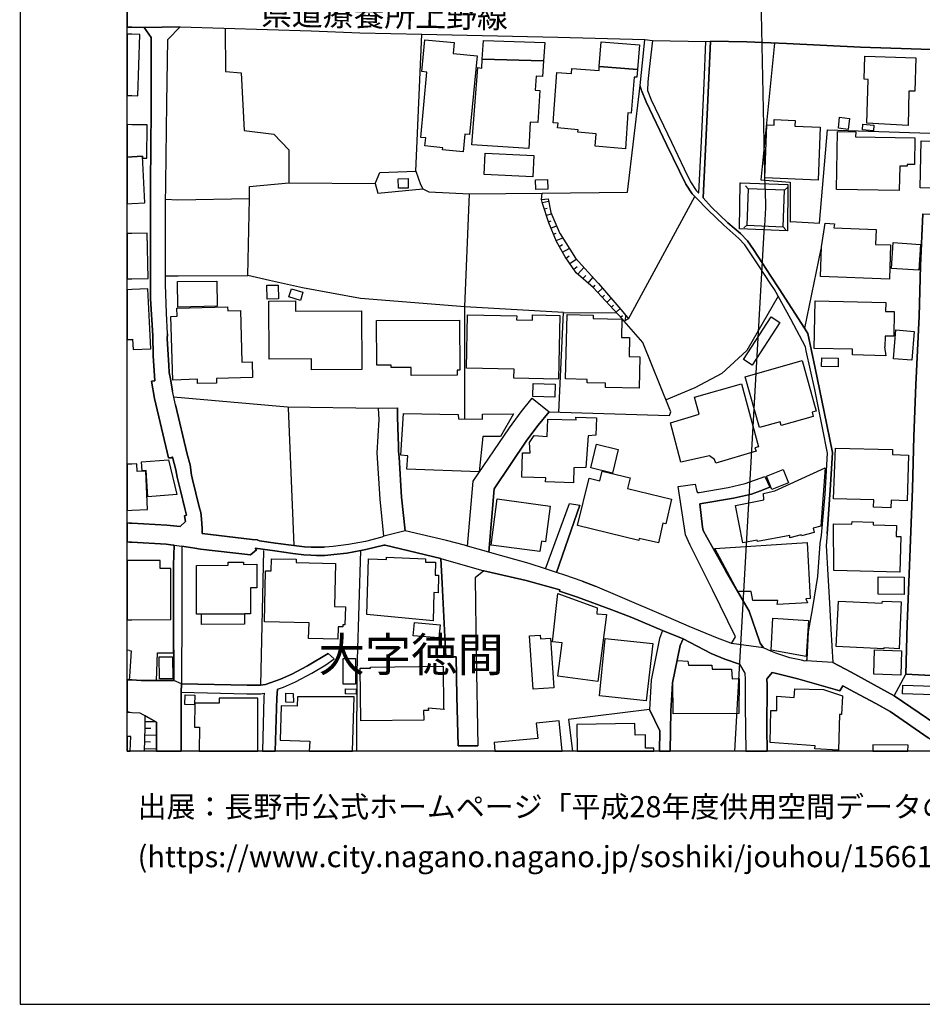
# Model space of a CAD drawing. Extents: x -10 to 410, y -24 to 273.
# Drawn here: x -10 to 73, y -24 to 68 of the extents above; entities that cross this region are included whole.
import ezdxf

# ---------------------------------------------------------------- set-up
doc = ezdxf.new("R2010")
doc.units = 0
for name, color, linetype in [('01_CYUKI_PNT', 2, 'Continuous'), ('03_GYOUSEI_POLY', 4, 'Continuous'), ('05_DM_LINE', 7, 'Continuous'), ('06_HOUSE_POLY', 160, 'Continuous'), ('08_ROAD_LINE', 3, 'Continuous'), ('09_ROAD_POLY', 5, 'Continuous'), ('印刷レイアウト', 1, 'Continuous'), ('印刷用フレーム', 1, 'Continuous'), ('背景', 3, 'Continuous')]:
    doc.layers.add(name, color=color, linetype=linetype)
doc.styles.add('STD', font='txt')

msp = doc.modelspace()

# ---------------------------------------------------------------- linework, layer by layer
at = {"layer": '05_DM_LINE', "color": 253}
for p, q in [((58.877715, 51.794944), (57.147244, 134.283276)), ((-0.152618, 66.865169), (-0.352778, 66.870337)), ((-0.152618, 66.865169), (0.062184, 66.86138)), ((0.062184, 66.86138), (1.202855, 66.837953)), ((57.297622, 51.861434), (57.042685, 52.138764)), ((30.982088, 40.888805), (31.407041, 51.377053)), ((38.116881, 50.87717), (38.162873, 51.451123)), ((60.667787, 51.728453), (60.942189, 51.982357)), ((38.187161, 50.580203), (38.767315, 50.716973)), ((46.187189, 39.783274), (52.337546, 51.138653)), ((38.366995, 49.986268), (38.627616, 50.068606)), ((38.56216, 49.392678), (39.037755, 49.541162)), ((38.752673, 48.794954), (39.017257, 48.881082)), ((57.162747, 48.470771), (56.887484, 48.216867)), ((38.982117, 48.213078), (39.507494, 48.431841)), ((39.217589, 47.63878), (39.482172, 47.74799)), ((56.062728, -0.352778), (58.817082, 48.408415)), ((60.53205, 48.338135), (60.787849, 48.06046)), ((39.452889, 47.056559), (40.071973, 47.310463)), ((39.752612, 46.506033), (40.052508, 46.681733)), ((40.062326, 45.966876), (40.687267, 46.322409)), ((40.382548, 45.427718), (40.682444, 45.638902)), ((40.737048, 44.916121), (41.332705, 45.326088)), ((41.092582, 44.400391), (41.422622, 44.630868)), ((41.491869, 43.920144), (42.037744, 44.545085)), ((41.957818, 43.513623), (42.212583, 43.795087)), ((42.427557, 43.095733), (42.882482, 43.615253)), ((42.897123, 42.685767), (43.102279, 42.916243)), ((43.322076, 42.228602), (43.767354, 42.638913)), ((43.747717, 41.771438), (43.962691, 41.966775)), ((44.17267, 41.310484), (44.582808, 41.693579)), ((40.147248, 40.36515), (45.067189, 40.353437)), ((44.602273, 40.857454), (44.79761, 41.037288)), ((45.027053, 40.396501), (45.402052, 40.748245)), ((45.452867, 39.935547), (45.627706, 40.103668)), ((45.902108, 39.646503), (45.937248, 40.095744)), ((12.302436, 18.267619), (12.007536, 5.783282)), ((-0.152618, 8.990321), (-0.352778, 9.009269)), ((-0.152618, 6.267662), (0.062184, 6.255949)), ((1.287777, 2.408122), (2.241896, 2.408122)), ((1.272274, 1.158241), (2.352311, 1.126891)), ((1.287777, 1.783181), (1.821939, 1.767678)), ((1.257632, 0.533301), (1.802474, 0.517798)), ((1.236962, -0.09164), (2.352311, -0.12299))]:
    msp.add_line(p, q, dxfattribs=at)
for points in [[(4.557345, 66.89273), (16.73214, 66.505846), (21.237119, 66.341859), (26.986983, 66.213013)], [(8.74193, 66.763883), (8.772247, 62.75207), (10.232106, 62.627013), (10.497723, 57.271612), (13.257589, 56.935715), (14.647168, 55.482574)], [(14.647168, 55.482574), (14.642345, 52.416094), (22.662872, 52.345814), (22.68716, 52.396457), (23.102294, 53.381066), (26.442141, 53.498199), (26.986983, 66.213013)], [(59.732099, 65.381022), (58.462581, 52.685501), (61.177489, 52.470871), (61.177489, 52.291037), (61.196954, 48.771528), (61.241912, 48.826305), (63.922541, 48.677821), (64.672538, 57.338102), (100.852242, 56.166081), (100.682399, 48.466981)], [(31.407041, 51.377053), (38.157016, 51.451123), (46.087626, 51.545174), (47.272222, 61.435699), (47.602262, 64.756082)], [(26.442141, 53.498199), (26.872778, 52.267611), (27.082757, 51.861434), (27.637417, 51.57239), (31.407041, 51.377053)], [(10.987099, 50.9161), (11.002601, 52.080197), (14.642345, 52.416094)], [(22.662872, 52.345814), (22.897138, 51.462836), (27.082757, 51.861434)], [(56.552448, 52.408171), (56.577942, 52.408171), (60.977329, 52.263821), (60.942189, 47.962964), (60.917729, 47.962964), (56.497843, 48.131085), (56.552448, 52.408171)], [(57.162747, 48.470771), (60.53205, 48.338135), (60.667787, 51.728453), (57.297622, 51.861434), (57.162747, 48.470771)], [(58.877715, 51.794944), (58.912855, 50.103746), (58.817082, 48.408415)], [(3.212552, 43.783374), (4.37286, 43.783374), (10.832758, 43.818514), (10.987099, 50.9161), (4.327901, 50.81068), (3.202905, 50.873036)], [(38.116881, 50.87717), (38.722356, 50.919889), (38.987112, 49.658295), (39.807389, 47.720774), (39.842529, 47.67771), (41.257602, 45.408426), (43.327932, 43.123294), (43.397179, 43.068517), (45.667669, 40.431641), (46.187189, 39.783274)], [(46.187189, 39.783274), (45.767405, 39.580013), (45.592566, 39.787063), (42.902119, 42.681632), (41.327882, 44.068283), (40.30245, 45.541062), (39.491991, 46.955273), (38.781957, 48.693324), (38.212655, 50.482362), (38.116881, 50.87717)], [(64.047598, 46.287269), (62.517287, 38.916143), (62.817182, 38.435552), (63.517398, 35.205086), (64.347321, 31.158133), (65.11196, 27.37714), (64.937294, 24.380941), (64.627752, 19.830314), (64.537835, 18.740286), (64.682357, 16.013837), (64.832735, 13.388675), (64.967438, 10.970907), (65.167771, 7.892714), (66.847427, 6.97873), (70.837709, 4.775591), (71.932388, 6.795106), (76.612033, 6.541203)], [(30.991907, 30.498052), (30.982088, 40.888805), (21.302403, 41.685655), (15.912896, 42.650627), (12.866915, 43.353426), (10.832758, 43.818514)], [(60.077814, 41.877203), (57.162747, 36.830138), (54.862112, 34.701413), (52.3279, 33.365405), (49.667769, 32.267798)], [(39.722468, 31.122993), (40.147248, 40.36515), (30.982088, 40.888805)], [(38.802455, 31.150553), (49.98713, 30.818446), (50.102368, 31.150553), (49.967493, 31.52159), (47.512518, 37.595638), (45.767405, 39.580013)], [(3.952903, 32.545128), (14.512465, 31.615297), (22.962595, 31.48645)], [(14.572065, 31.615297), (14.582745, 31.506087), (15.097442, 18.74821)], [(56.102346, 10.275342), (53.972416, 14.6389), (51.922584, 18.771636), (51.462664, 19.740397), (51.337607, 20.587891)], [(53.457719, 19.525423), (55.232115, 16.361447), (57.372725, 12.650391), (58.352338, 9.845738)], [(0.062184, 6.255949), (0.947057, 6.217019), (2.352311, 6.212885), (2.462554, 8.763634), (3.952903, 8.775347), (3.942051, 9.713102), (3.932404, 16.908184), (4.002684, 18.775426)], [(20.952898, -0.29869), (20.987005, 6.98252), (21.022145, 8.115267), (21.33272, 18.271408), (21.802459, 18.361325), (23.457827, 18.787139), (23.592531, 18.787139), (25.012427, 18.427816), (28.767236, 17.541048)], [(49.067117, 10.111355), (48.28198, 6.236312), (48.11696, 3.50194), (40.607168, 2.580032), (40.987335, -0.352778)], [(56.486991, 7.728727), (55.112054, 8.181757), (53.842536, 8.720915), (51.27215, 10.080005), (50.97725, 9.466778), (50.272211, 5.990332), (50.207788, 4.892725), (50.112014, 3.381017), (50.045869, -0.352778)], [(-0.152618, 8.990321), (0.017398, 8.970684), (-0.152618, 6.591846)], [(-0.152618, 6.591846), (-0.177939, 6.267662), (-0.152618, 6.267662)], [(1.287777, 2.947279), (1.287777, 1.837958), (1.231622, -0.352778)], [(2.352311, -0.352778), (2.352311, 2.341976), (1.287777, 2.947279)]]:
    msp.add_lwpolyline(points, dxfattribs=at)
at = {"layer": '06_HOUSE_POLY', "color": 255}
for points in [[(0.644233, 60.494154), (0.823895, 66.189586), (0.064251, 66.213013), (-0.352778, 66.226104), (-0.352778, 60.526883), (0.064251, 60.513791)], [(30.823958, 55.29895), (28.924505, 55.466726), (28.944142, 55.673777), (27.289807, 55.833974), (27.359054, 56.588105), (26.89431, 56.627035), (27.464646, 62.693503), (27.009549, 62.732433), (27.289807, 65.693492), (29.989039, 65.439589), (29.889476, 64.423975), (32.119831, 64.213135), (31.419615, 56.888862), (30.974337, 56.931581), (30.823958, 55.29895)], [(32.609035, 63.876893), (32.71945, 65.627002), (38.424528, 65.431665), (38.304466, 63.732544), (32.609035, 63.876893)], [(43.474349, 63.2051), (43.649188, 65.498155), (47.194019, 65.228749), (47.019352, 62.92777), (43.474349, 63.2051)], [(72.158903, 57.732566), (68.323995, 57.955119), (68.439233, 62.017575), (68.059239, 62.033423), (68.124696, 64.162147), (72.844477, 64.017798), (72.749737, 60.904465), (72.214541, 60.919968), (72.158903, 57.732566)], [(38.304466, 63.732544), (38.204903, 62.267689), (37.599428, 62.314543), (37.509511, 60.998172), (37.939114, 60.974745), (37.749806, 58.001972), (37.039772, 58.045036), (36.91971, 55.607631), (31.644236, 55.931814), (32.179431, 63.10347), (32.559253, 63.06833), (32.609035, 63.876893), (38.304466, 63.732544)], [(47.019352, 62.92777), (46.964575, 62.204989), (46.698958, 62.22876), (46.439198, 58.88495), (46.134479, 58.908377), (45.904003, 55.564567), (43.084709, 55.814681), (43.184272, 56.959142), (41.493936, 57.107625), (41.519257, 57.333968), (39.594482, 57.513802), (39.639441, 57.958908), (39.179348, 57.990259), (39.524202, 62.650439), (40.884498, 62.548809), (40.919638, 63.02561), (43.449028, 62.830273), (43.474349, 63.2051), (47.019352, 62.92777)], [(1.054371, 54.876926), (1.06419, 54.712939), (1.474329, 54.70915), (1.493966, 57.799056), (0.064251, 57.806635), (-0.352778, 57.81008), (-0.352778, 54.805957), (0.064251, 54.830073)], [(63.783876, 52.669998), (58.84447, 52.865335), (59.039807, 57.802846), (59.694031, 57.775629), (59.714529, 58.275513), (61.644299, 58.193519), (61.624662, 57.681578), (63.979213, 57.592006), (63.783876, 52.669998)], [(66.589562, 57.373242), (65.664726, 57.474528), (65.774108, 58.494276), (66.698943, 58.392646), (66.589562, 57.373242)], [(68.924475, 57.248185), (67.899215, 57.322255), (67.939178, 57.841775), (68.959787, 57.767706), (68.924475, 57.248185)], [(71.323984, 51.697447), (65.489026, 51.802867), (65.584627, 57.189619), (67.274102, 57.158268), (67.264456, 56.670098), (72.77902, 56.572257), (72.734062, 54.099712), (72.054517, 54.115215), (72.054517, 53.955018), (71.374799, 53.966732), (71.323984, 51.697447)], [(78.164738, 51.838007), (73.264434, 51.955141), (73.363997, 56.302851), (78.754711, 56.177794), (78.739035, 55.525637), (79.259589, 55.513924), (79.219454, 53.677688), (78.169733, 53.705249), (78.169733, 53.677688), (78.20384, 53.689402), (78.164738, 51.838007)], [(1.283987, 50.552987), (1.054371, 54.876926), (0.064251, 54.830073), (-0.352778, 54.805957), (-0.352778, 50.466515), (0.064251, 50.490286)], [(37.294709, 52.959041), (32.769231, 53.193308), (32.874824, 55.177683), (37.399095, 54.943416), (37.294709, 52.959041)], [(24.814162, 51.900363), (24.79952, 52.795055), (25.714537, 52.806768), (25.729179, 51.912077), (24.814162, 51.900363)], [(37.573934, 51.794944), (37.544651, 52.689635), (38.658967, 52.728564), (38.689111, 51.834218), (37.573934, 51.794944)], [(70.399148, 43.478483), (64.00953, 43.716884), (64.10427, 46.462969), (64.429487, 48.674032), (65.304369, 48.607541), (65.259583, 48.224791), (69.163737, 48.072518), (69.113955, 46.681733), (70.493888, 46.650382), (70.399148, 43.478483)], [(1.584744, 43.53705), (1.499822, 47.740411), (0.064251, 47.70906), (-0.352778, 47.699759), (-0.352778, 43.493641), (0.064251, 43.50191)], [(73.129559, 44.302894), (70.594485, 44.466881), (70.749687, 46.857433), (73.283899, 46.693446), (73.129559, 44.302894)], [(4.334619, 40.869168), (4.323939, 43.263854), (7.964544, 43.279357), (7.984181, 40.974588), (4.334619, 40.869168)], [(0.149173, 37.884682), (0.189136, 36.939692), (1.828829, 37.009972), (1.569069, 42.572423), (0.064251, 42.502143), (-0.352778, 42.482161), (-0.352778, 37.859877), (0.064251, 37.877102)], [(12.639366, 41.619165), (12.618868, 42.90453), (13.663765, 42.920033), (13.684264, 41.638802), (12.639366, 41.619165)], [(15.724277, 41.482395), (14.649235, 41.814502), (14.884535, 42.580002), (15.959749, 42.248239), (15.724277, 41.482395)], [(16.759528, 35.056603), (16.754705, 36.056714), (12.824023, 36.025363), (12.779065, 41.427962), (15.264357, 41.447255), (15.269352, 40.482628), (21.389392, 40.533271), (21.429355, 35.084163), (16.759528, 35.056603)], [(70.064285, 36.357471), (66.979202, 36.427751), (66.98902, 36.955195), (63.413873, 37.033398), (63.514469, 41.447255), (70.05929, 41.302905), (70.038791, 40.474704), (70.854245, 40.455067), (70.804464, 38.169935), (69.998828, 38.181649), (69.979191, 37.170169), (69.948874, 37.170169), (70.064285, 36.357471)], [(6.169649, 33.767792), (6.153974, 34.177759), (3.894336, 34.099555), (3.689181, 40.013751), (4.269335, 40.033388), (4.249698, 40.763748), (8.969478, 40.888805), (8.979297, 40.513634), (10.154074, 40.548774), (10.288778, 35.748033), (11.25461, 35.783173), (11.283894, 34.341745), (7.924581, 34.232536), (7.939223, 33.822225), (6.169649, 33.767792)], [(26.009437, 34.529503), (26.004614, 35.275366), (24.154081, 35.259863), (24.154081, 35.49034), (22.814111, 35.482416), (22.79947, 39.63479), (30.493918, 39.662351), (30.509593, 35.033176), (30.264475, 35.033176), (30.269298, 34.556719), (26.009437, 34.529503)], [(39.689223, 34.189472), (35.538744, 34.279389), (35.559242, 35.123093), (31.129711, 35.2168), (31.23892, 40.158445), (35.804361, 40.056814), (35.794714, 39.677854), (37.274211, 39.650637), (37.283857, 40.142597), (39.819103, 40.08782), (39.689223, 34.189472)], [(47.158879, 33.341979), (44.034005, 33.408124), (44.044685, 33.822225), (42.339535, 33.849786), (42.349353, 34.154332), (40.323981, 34.20532), (40.47436, 40.197374), (42.913832, 40.135018), (42.89919, 39.802911), (45.578786, 39.74021), (45.533999, 38.064516), (46.274178, 38.044878), (46.22922, 36.295114), (47.234154, 36.267554), (47.158879, 33.341979)], [(57.658841, 35.474837), (56.854239, 35.994358), (59.424624, 39.966897), (60.229226, 39.447377), (57.658841, 35.474837)], [(72.48412, 35.931657), (70.788789, 36.072217), (71.009447, 38.748022), (72.709774, 38.607463), (72.48412, 35.931657)], [(58.339591, 29.689488), (57.00944, 34.412025), (62.30438, 35.904441), (63.618856, 31.224623), (63.229215, 31.115413), (63.339631, 30.709237), (60.368925, 29.869322), (60.269189, 30.232435), (58.339591, 29.689488)], [(65.639404, 35.32222), (64.109093, 35.365283), (64.129591, 36.173847), (65.658869, 36.134918), (65.639404, 35.32222)], [(39.349364, 32.513778), (37.294709, 32.572344), (37.333811, 33.795009), (39.389327, 33.732652), (39.349364, 32.513778)], [(54.27903, 26.388742), (54.158968, 26.712926), (53.714551, 27.056746), (51.05442, 26.466946), (50.073946, 30.127016), (52.754575, 30.923866), (52.323938, 32.502064), (56.658902, 33.744366), (58.259493, 27.90045), (57.908955, 27.818457), (58.024193, 27.498063), (54.27903, 26.388742)], [(32.304488, 25.580178), (25.599299, 25.814445), (25.703857, 27.052957), (25.033959, 27.115313), (25.304399, 30.982433), (30.379541, 30.912153), (30.38936, 30.502186), (32.623848, 30.47876), (32.629705, 30.93179), (35.514456, 30.96693), (34.293686, 28.857498), (32.64917, 28.865422), (32.304488, 25.580178)], [(41.06416, 24.544927), (38.488951, 24.642768), (38.493947, 25.013805), (36.293736, 25.092008), (36.344552, 27.353714), (37.038738, 27.353714), (36.993952, 28.299048), (37.413737, 28.959128), (38.634507, 28.857498), (38.679465, 30.459123), (41.32392, 30.404346), (41.304456, 30.650326), (43.219412, 30.607606), (43.149132, 28.974631), (42.434275, 28.931567), (42.21465, 25.978432), (41.094477, 25.959139), (41.06416, 24.544927)], [(44.698908, 25.443408), (42.67457, 25.939502), (43.208732, 28.134717), (45.234104, 27.642757), (44.698908, 25.443408)], [(70.533851, 22.248082), (68.92947, 22.294935), (68.948935, 22.966729), (65.198949, 23.068359), (65.394286, 27.787107), (70.703867, 27.650336), (70.689225, 27.177669), (72.174578, 27.13874), (72.05934, 22.900583), (70.55435, 22.939513), (70.533851, 22.248082)], [(1.55925, 23.263696), (1.41869, 25.689388), (1.033873, 25.681809), (0.95877, 26.51001), (3.474379, 26.709136), (4.243841, 23.466957), (1.55925, 23.263696)], [(1.533929, 22.068593), (1.384584, 25.638745), (0.559311, 25.603605), (0.524171, 26.330176), (0.064251, 26.306749), (-0.352778, 26.288835), (-0.352778, 21.999002), (0.064251, 22.013816)], [(48.953773, 18.978687), (47.184372, 19.388653), (47.144237, 19.216743), (41.4538, 20.607528), (42.524192, 24.994168), (43.524131, 24.751978), (43.738932, 25.654248), (46.339635, 25.033442), (46.089521, 24.025407), (50.189185, 23.02943), (49.639347, 20.76359), (49.378726, 20.822502), (48.953773, 18.978687)], [(56.799634, 18.982476), (56.104241, 22.458922), (58.759549, 22.982576), (58.70391, 23.580301), (59.778952, 23.806643), (64.444128, 25.947426), (64.049493, 20.529324), (63.333774, 20.349835), (63.418696, 19.96295), (62.2341, 19.634977), (62.219458, 19.728684), (61.163881, 19.44343), (61.163881, 19.670117), (58.168715, 19.103743), (58.128579, 19.228456), (56.799634, 18.982476)], [(59.503689, 23.9317), (59.00949, 25.177791), (60.529122, 25.787229), (61.029005, 24.544927), (59.503689, 23.9317)], [(37.958751, 18.173912), (33.424489, 18.78335), (33.998786, 23.06457), (38.918727, 22.400355), (38.47431, 19.072393), (38.099311, 19.138883), (37.958751, 18.173912)], [(71.378589, 16.263607), (65.259583, 16.427938), (65.203772, 20.76359), (66.92942, 20.716737), (66.939239, 20.963062), (68.899154, 20.912074), (68.889335, 20.650591), (71.064224, 20.603738), (71.03873, 19.572276), (71.463683, 19.564697), (71.378589, 16.263607)], [(59.969466, 13.259828), (60.033889, 13.650502), (57.738939, 13.623286), (57.559277, 14.462855), (56.333685, 14.482492), (54.18429, 18.459166), (62.759477, 19.033119), (63.059372, 13.834125), (62.649234, 13.787272), (62.78876, 13.404522), (59.969466, 13.259828)], [(19.199, 10.052789), (16.488916, 10.115145), (16.524228, 11.556573), (12.384429, 11.650624), (12.488988, 16.404511), (13.003685, 16.388664), (13.029007, 17.513832), (15.344455, 17.462845), (15.338599, 17.158298), (18.969385, 17.080094), (18.884463, 13.072415), (19.899216, 13.048988), (19.859081, 11.373294), (19.658921, 11.377083), (19.658921, 11.197249), (19.213642, 11.205173), (19.199, 10.052789)], [(28.054446, 11.759833), (21.894271, 12.334131), (22.033969, 17.497984), (23.713626, 17.455265), (23.719482, 17.654392), (27.323914, 17.502119), (27.323914, 17.208941), (28.279066, 17.181725), (28.248749, 15.99799), (28.554502, 15.9942), (28.514366, 14.357435), (28.114046, 14.369149), (28.054446, 11.759833)], [(3.703822, 11.857674), (3.679362, 16.607427), (2.708706, 16.603638), (2.708706, 17.357425), (0.064251, 17.349845), (-0.352778, 17.347778), (-0.352778, 11.835626), (0.064251, 11.838037)], [(6.543614, 12.377195), (6.083694, 12.37306), (6.064229, 16.884757), (9.009441, 16.900605), (9.003585, 17.181725), (10.453798, 17.189648), (10.453798, 16.990177), (11.668711, 16.994312), (11.674567, 14.802886), (11.094413, 14.802886), (11.104232, 12.400621), (10.524078, 12.392697), (6.543614, 12.377195)], [(71.76444, 14.205162), (69.359074, 14.228589), (69.373716, 15.838137), (71.779081, 15.814366), (71.76444, 14.205162)], [(43.344469, 6.107465), (39.609124, 6.607349), (40.019263, 9.689676), (39.139385, 9.806809), (39.609124, 14.287155), (43.284007, 12.943568), (43.243872, 12.412335), (44.139425, 12.329997), (43.344469, 6.107465)], [(71.29849, 9.138805), (69.884451, 9.252148), (69.878594, 9.150518), (65.458709, 9.369282), (65.673511, 13.580222), (69.739068, 13.373172), (69.748714, 13.587801), (71.503646, 13.509942), (71.29849, 9.138805)], [(6.543614, 12.377195), (10.524078, 12.392697), (10.529073, 11.43186), (6.54861, 11.420147), (6.543614, 12.377195)], [(62.679378, 8.423947), (59.413772, 9.009958), (59.569146, 11.99031), (62.903998, 11.763623), (62.679378, 8.423947)], [(28.57879, 10.162343), (26.203913, 10.365259), (26.309333, 11.591713), (28.684382, 11.388797), (28.57879, 10.162343)], [(37.318997, 5.400532), (36.993952, 10.353545), (37.989068, 10.420036), (38.014389, 10.072426), (38.953867, 10.138916), (39.258586, 5.525589), (37.318997, 5.400532)], [(47.819131, 4.314638), (43.488991, 4.787305), (44.029009, 10.107566), (48.45389, 9.654536), (47.819131, 4.314638)], [(2.628608, 6.365158), (2.623785, 8.392597), (3.859196, 8.40431), (3.864019, 6.373082), (2.628608, 6.365158)], [(20.82388, 5.865275), (19.679419, 5.869065), (19.694061, 8.263751), (20.833698, 8.259961), (20.82388, 5.865275)], [(71.453864, 6.697266), (68.958754, 6.783393), (69.033857, 9.048888), (71.528967, 8.963105), (71.453864, 6.697266)], [(21.323935, 2.45532), (21.274154, 7.338053), (22.224311, 7.349767), (22.224311, 7.458976), (28.969463, 7.529256), (29.008565, 3.63871), (29.069027, 3.513653), (27.588669, 3.63492), (27.613991, 3.43166), (27.163889, 3.42787), (27.184387, 2.513886), (21.323935, 2.45532)], [(50.328883, 3.127113), (50.309246, 6.127102), (50.729203, 8.068414), (51.689179, 8.001923), (51.758598, 7.634676), (53.923496, 7.634676), (53.943994, 7.263639), (55.743884, 7.263639), (55.793666, 6.376872), (56.469421, 6.400643), (56.429458, 3.142616), (50.328883, 3.127113)], [(74.514315, 4.873088), (71.618884, 4.978507), (71.649201, 5.783282), (74.54377, 5.677862), (74.514315, 4.873088)], [(5.899209, 3.94739), (5.003657, 3.98253), (5.038797, 4.876877), (5.934349, 4.849661), (5.899209, 3.94739)], [(8.19416, 4.580254), (8.189164, 4.115167), (5.929354, 4.107587), (5.894214, 1.888601), (6.344488, 1.888601), (6.334325, -0.352778), (11.757766, -0.352778), (11.769307, 4.568541)], [(15.449014, 4.681885), (15.42352, 3.81441), (13.949019, 3.869187), (13.833781, 0.662147), (16.583656, 0.568441), (16.547655, -0.352778), (20.557057, -0.352778), (20.719493, 4.705311)], [(15.074015, 4.15823), (14.368804, 4.181657), (14.359158, 5.025361), (15.064197, 5.001934), (15.074015, 4.15823)], [(20.894332, 4.927865), (19.899216, 4.955081), (19.908862, 5.420169), (20.903978, 5.392608), (20.894332, 4.927865)], [(65.673511, -0.251836), (63.484153, -0.12678), (63.498794, 0.15813), (59.338669, 0.447518), (59.389312, 3.412023), (59.939149, 3.408233), (59.958786, 4.740451), (61.554382, 4.634687), (61.633447, 5.431882), (64.29375, 5.372971), (66.048509, 4.799018), (65.963588, 3.04891), (65.758605, 3.04891), (65.673511, -0.251836)], [(37.623716, 2.259983), (37.758591, 0.837847), (33.713532, 0.447518), (33.788118, -0.352778), (40.012028, -0.352778), (39.739004, 2.462899)], [(47.774173, -0.079926), (47.753674, 1.158241), (46.798522, 1.138604), (46.779057, 2.228632), (41.383521, 2.123212), (41.432096, -0.352778), (48.548975, -0.352778), (48.543635, -0.068213)], [(-0.352778, 1.01527), (-0.352778, -0.352778), (-0.07407, -0.352778), (-0.020843, 1.002178)], [(68.868837, 0.248047), (68.857985, -0.352778), (72.12738, -0.352778), (72.139438, 0.19327)]]:
    msp.add_lwpolyline(points, close=True, dxfattribs=at)
at = {"layer": '08_ROAD_LINE', "color": 253}
for p, q in [((-0.152618, 66.865169), (-0.352778, 66.870337)), ((0.062184, 66.86138), (-0.152618, 66.865169)), ((1.202855, 66.837953), (0.062184, 66.86138)), ((39.612052, 65.927759), (47.692179, 65.716919)), ((48.402041, 65.627002), (53.372797, 65.517792)), ((47.432419, 60.908255), (47.272222, 61.435699)), ((4.116889, 31.790997), (3.842487, 33.056725)), ((37.252679, 32.415937), (38.802455, 31.150553)), ((4.116889, 31.790997), (5.207779, 27.220733)), ((22.962595, 31.48645), (24.736991, 31.533303)), ((58.842575, 25.158154), (59.292677, 24.150464)), ((50.781913, 24.232457), (52.382505, 24.435718)), ((38.477238, 16.576421), (40.69209, 22.642546)), ((39.502671, 16.248104), (41.652066, 22.486483)), ((40.69209, 22.642546), (41.652066, 22.486483)), ((-0.152618, 20.818368), (0.062184, 20.802865)), ((4.567163, 20.502108), (5.067046, 20.966851)), ((6.607176, 19.86132), (11.252715, 19.30666)), ((11.252715, 19.30666), (11.722454, 19.251883)), ((-0.152618, 19.06068), (-0.352778, 19.07136)), ((0.062184, 19.044832), (-0.152618, 19.06068)), ((11.087695, 17.876945), (6.442156, 18.416102)), ((41.882543, 15.431616), (43.077818, 14.963083)), ((18.302414, 8.720915), (18.857247, 8.213108)), ((18.082789, 7.670161), (18.857247, 8.213108)), ((-0.352778, 6.27593), (-0.152618, 6.267662)), ((-0.152618, 6.267662), (0.062184, 6.255949)), ((-0.152618, 3.25596), (-0.352778, 3.262505)), ((-0.152618, 3.25596), (0.062184, 3.248036)), ((50.045869, -0.352778), (50.112014, 3.381017)), ((30.366966, 0.130914), (32.197001, 0.150551))]:
    msp.add_line(p, q, dxfattribs=at)
for points in [[(2.017276, 38.240215), (1.812292, 41.646726), (1.797651, 42.970676), (1.797651, 43.873291), (1.817116, 52.361317), (1.862074, 59.158146), (1.852256, 65.736556), (1.852256, 65.888829), (1.202855, 66.837953)], [(3.377744, 38.380775), (3.287827, 40.29487), (3.212552, 42.966886), (3.212552, 43.877081), (3.202905, 47.287036), (3.197049, 50.412082), (3.217547, 52.373031), (3.321933, 59.795144), (3.417707, 65.716919), (4.557345, 66.89273)], [(4.557345, 66.89273), (16.73214, 66.505846), (21.237119, 66.341859), (26.986983, 66.213013), (39.612052, 65.927759)], [(47.272222, 61.435699), (47.602262, 64.756082), (47.692179, 65.716919)], [(48.402041, 65.627002), (48.107141, 62.96291), (47.967442, 61.775385), (47.937298, 60.990248), (48.29266, 60.123117), (50.167653, 56.181584), (51.357244, 53.705249), (51.947045, 52.517725), (52.472422, 51.705027), (52.687223, 51.490397), (52.727359, 51.490397), (52.962659, 56.275635), (53.222419, 61.646539), (53.372797, 65.517792)], [(64.627752, 19.830314), (64.937294, 24.380941), (65.11196, 27.37714), (64.347321, 31.158133), (63.517398, 35.205086), (62.817182, 38.435552), (62.517287, 38.916143), (60.167731, 42.56071), (59.39224, 43.752024), (57.787859, 46.212855), (57.232166, 47.037267), (56.56709, 47.693557), (55.417634, 48.705037), (53.882499, 50.146465), (53.116999, 51.006017), (53.502677, 59.41205), (53.781902, 65.572225)], [(99.7176, 63.560634), (99.741888, 63.720831), (99.762386, 63.861391), (99.552407, 63.93546), (99.317107, 63.978524), (93.202924, 64.150434), (83.71272, 64.478752), (67.727304, 65.002062), (60.857095, 65.330035), (59.397236, 65.396525), (57.182384, 65.486442), (53.781902, 65.572225)], [(47.432419, 60.908255), (47.837562, 59.919857), (49.712556, 55.966954), (50.912827, 53.486485), (51.512446, 52.2714), (52.082781, 51.392556), (52.491886, 50.98259)], [(64.107198, 19.712836), (64.447057, 23.505887), (64.647217, 27.302726), (64.207795, 29.662272), (63.477262, 33.236559), (62.692125, 36.818424), (62.602208, 37.197385), (61.252592, 39.763637), (59.727276, 42.502143), (59.39224, 43.01374), (58.27224, 44.705282), (56.972405, 46.638669), (56.432387, 47.248107), (55.037812, 48.482484), (53.557282, 49.912199), (52.491886, 50.98259)], [(94.152048, 5.806708), (86.571977, 6.142605), (81.667711, 6.365158), (76.612033, 6.541203), (71.932388, 6.795106), (72.042631, 11.43186), (72.307387, 17.650602), (72.557328, 24.013694), (72.667744, 28.845785), (72.86687, 33.650315), (73.172622, 40.033388), (73.292684, 44.701147), (73.522127, 49.521525), (78.052428, 49.388889), (87.062214, 49.107425), (88.177563, 49.072285)], [(3.837664, 26.947192), (3.81217, 26.931689), (3.712607, 26.881047), (3.472484, 26.888626), (2.182296, 32.400434), (1.887396, 33.998269), (2.117011, 34.013772), (2.222431, 34.033409), (2.037774, 36.353681), (2.017276, 38.240215)], [(3.377744, 38.380775), (3.366892, 37.916032), (3.512447, 35.482416), (3.55241, 34.810623), (3.64715, 34.228746), (3.842487, 33.056725)], [(31.247705, 18.67793), (31.762402, 24.701335), (35.122748, 29.662272), (36.222423, 31.150553), (37.252679, 32.415937)], [(23.482115, 19.603627), (23.112112, 23.056646), (22.861998, 27.34579), (23.047517, 30.443275), (22.962595, 31.48645)], [(24.892365, 26.935479), (24.832765, 27.498063), (24.81709, 28.045144), (24.807444, 28.771715), (24.747843, 30.693389), (24.736991, 31.533303)], [(33.227257, 18.111556), (33.712671, 24.013694), (36.757619, 28.506098), (37.802516, 29.919965), (38.802455, 31.150553)], [(5.067046, 20.966851), (4.977302, 21.501874), (5.147145, 21.544938), (4.982125, 22.162299), (4.587661, 23.841783), (4.277086, 25.080295), (4.147206, 25.763802), (3.837664, 26.947192)], [(5.207779, 27.220733), (5.477357, 26.228545), (5.602242, 25.275632), (5.692159, 24.865321), (6.337598, 22.341789), (6.491938, 21.791262), (6.531901, 21.216965)], [(25.442202, 20.095931), (25.107167, 23.220633), (24.892365, 26.935479)], [(52.382505, 24.435718), (52.522203, 23.748077), (52.602302, 23.669873), (52.742, 23.650581), (55.422629, 24.138751), (57.02701, 24.505998), (58.842575, 25.158154)], [(55.747846, 9.646612), (56.102346, 10.275342), (53.972416, 14.6389), (51.922584, 18.771636), (51.462664, 19.740397), (50.781913, 24.232457)], [(53.457719, 19.525423), (53.10718, 20.146574), (53.052403, 20.435617), (52.807285, 22.623253), (55.94215, 23.150353), (57.602341, 23.521734), (58.43726, 23.810777), (59.292677, 24.150464)], [(6.531901, 21.216965), (6.602353, 20.31056), (6.607176, 19.86132)], [(-0.152618, 20.818368), (-0.263033, 20.822502), (-0.352778, 20.830425)], [(0.062184, 20.802865), (3.332785, 20.627165), (4.567163, 20.502108)], [(11.722454, 19.251883), (11.917791, 19.1661), (13.397287, 18.95526), (15.116907, 18.74821), (16.116846, 18.631076), (16.73214, 18.580089), (17.242014, 18.576299), (17.902094, 18.57251)], [(23.482115, 19.603627), (23.29763, 19.521634), (21.757501, 19.12717), (20.202901, 18.838127), (18.76733, 18.658293), (18.031974, 18.57251), (17.902094, 18.57251)], [(31.247705, 18.67793), (30.946948, 18.763713), (29.28779, 19.212953), (25.442202, 20.095931)], [(58.712695, 9.228722), (58.417795, 9.662115), (58.352338, 9.845738), (57.372725, 12.650391), (55.232115, 16.361447), (53.457719, 19.525423)], [(63.307419, 12.982498), (63.747702, 15.873277), (63.962676, 18.935623), (64.107198, 19.712836)], [(64.627752, 19.830314), (64.537835, 18.740286), (64.682357, 16.013837), (64.832735, 13.388675), (64.967438, 10.970907), (65.167771, 7.892714)], [(4.002684, 18.775426), (3.897264, 18.787139), (3.252687, 18.857419), (0.062184, 19.044832)], [(4.002684, 18.775426), (3.932404, 16.908184), (3.942051, 9.713102), (3.957726, 8.470801), (3.987009, 6.201172)], [(4.707723, 18.67793), (4.7029, 12.666238), (4.682402, 5.912128)], [(6.442156, 18.416102), (5.922636, 18.478459), (4.707723, 18.67793)], [(11.537797, 18.498096), (11.656997, 18.353746), (11.087695, 17.876945)], [(28.767236, 17.541048), (25.012427, 18.427816), (23.592531, 18.787139), (23.457827, 18.787139), (21.802459, 18.361325), (21.33272, 18.271408), (20.037881, 18.021639), (18.821935, 17.912085), (17.977197, 17.826302), (17.232195, 17.826302), (16.692177, 17.838015), (16.047599, 17.888658), (15.027162, 18.002002), (13.34251, 18.247982), (11.537797, 18.498096)], [(28.767236, 17.541048), (28.892293, 15.220776), (29.232152, 8.396731), (30.182309, 8.420158), (30.241909, 4.732528), (30.366966, 0.130914)], [(38.477238, 16.576421), (36.957779, 17.068381), (33.531976, 18.021639), (33.227257, 18.111556)], [(32.73702, 16.392798), (31.957739, 15.74822), (32.027158, 8.626864), (32.197001, 0.150551)], [(49.342552, 10.841715), (46.48209, 12.06059), (44.63259, 12.767524), (41.447083, 13.943335), (39.762431, 14.497995), (39.802394, 14.611339), (36.667702, 15.490183), (33.017278, 16.330097), (32.73702, 16.392798)], [(41.882543, 15.431616), (40.277128, 15.99799), (39.502671, 16.248104)], [(55.747846, 9.646612), (55.692208, 9.662115), (54.45783, 10.146495), (51.802523, 11.220676), (49.902036, 12.052667), (45.197069, 14.080105), (43.077818, 14.963083)], [(62.682307, 8.02156), (62.757582, 8.158331), (62.897281, 10.717003), (63.307419, 12.982498)], [(49.342552, 10.841715), (49.067117, 10.111355), (48.28198, 6.236312), (48.11696, 3.50194)], [(51.27215, 10.080005), (50.97725, 9.466778), (50.272211, 5.990332), (50.207788, 4.892725), (50.112014, 3.381017)], [(51.27215, 10.080005), (53.842536, 8.720915), (55.112054, 8.181757), (56.486991, 7.728727), (56.977228, 6.880889), (57.012368, 6.341732), (57.017364, 3.830257), (57.067145, -0.337964), (57.067318, -0.352778)], [(62.682307, 8.02156), (62.592562, 8.013637), (62.237028, 8.09563), (61.156991, 8.306814), (59.847338, 8.751921), (59.39224, 8.943468), (58.712695, 9.228722)], [(4.682402, 5.912128), (10.767301, 5.767779), (12.002713, 5.783282), (12.467456, 5.838059), (13.862031, 6.322439), (14.927426, 6.790972), (16.392281, 7.580244), (18.302414, 8.720915)], [(13.607094, 5.388818), (14.156931, 5.576232), (15.277104, 6.076115), (16.787778, 6.888813), (18.082789, 7.670161)], [(65.167771, 7.892714), (66.847427, 6.97873), (70.837709, 4.775591), (76.947069, 0.650434), (78.391253, -0.352778)], [(75.744903, -0.352778), (74.012364, 0.888835), (70.477352, 3.32245), (69.137382, 4.068313), (67.177467, 5.138704), (66.087611, 5.716791), (65.807353, 5.255838), (61.897169, 6.376872), (59.797556, 6.896737), (59.531939, 6.962882), (59.39224, 6.802686), (59.042735, 6.408222), (59.012419, 6.361369), (59.052554, 5.763645), (59.032056, 1.740462), (59.058927, -0.352778)], [(0.062184, 6.255949), (0.947057, 6.217019), (2.696993, 6.212885), (3.987009, 6.201172)], [(4.662764, 5.111488), (4.652085, 2.326128), (4.652085, -0.352778)], [(4.662764, 5.111488), (10.762478, 4.966794), (12.052494, 4.982642), (12.372716, 5.017782)], [(12.372716, 5.017782), (12.342571, 4.658114), (12.188576, -0.352778)], [(13.607094, 5.388818), (13.54267, 4.591968), (13.38988, -0.352778)], [(0.062184, 3.248036), (0.807358, 3.22082), (2.352311, 2.341976), (2.352311, -0.352778)], [(49.048513, -0.352778), (49.082792, 1.525488), (48.11696, 3.50194)]]:
    msp.add_lwpolyline(points, dxfattribs=at)
at = {"layer": '09_ROAD_POLY', "color": 7}
for points in [[(-0.352778, 70.475629), (-0.352778, 66.870337), (-0.152618, 66.865169), (0.062184, 66.86138), (1.202855, 66.837953), (4.557345, 66.89273), (16.73214, 66.505846), (21.237119, 66.341859), (26.986983, 66.213013), (39.612052, 65.927759), (47.692179, 65.716919), (48.421678, 65.627002), (53.372797, 65.517792), (53.781902, 65.572225), (57.182384, 65.486442), (59.397236, 65.396525), (60.857095, 65.330035), (67.727304, 65.002062), (83.71272, 64.478752)], [(76.947069, 0.650434), (70.837709, 4.775591), (66.847427, 6.97873), (65.167771, 7.892714), (62.68334, 8.02535), (62.682307, 8.02156), (62.592562, 8.013637), (62.237028, 8.09563), (61.156991, 8.306814), (59.847338, 8.751921), (59.39224, 8.943468), (58.712695, 9.228722), (58.710628, 9.228722), (55.748707, 9.650401), (55.747846, 9.646612), (55.692208, 9.662115), (54.45783, 10.146495), (51.802523, 11.220676), (49.902036, 12.052667), (45.197069, 14.080105), (43.077818, 14.963083), (41.882543, 15.431616), (40.277128, 15.99799), (39.502671, 16.248104), (38.478271, 16.580211), (38.477238, 16.576421), (36.957779, 17.068381), (33.531976, 18.021639), (33.227257, 18.111556), (33.227257, 18.115346), (31.247705, 18.67793), (30.946948, 18.763713), (29.28779, 19.212953), (25.442202, 20.095931), (25.442202, 20.099721), (23.482115, 19.603627), (23.29763, 19.521634), (21.757501, 19.12717), (20.202901, 18.838127), (18.76733, 18.658293), (18.031974, 18.57251), (17.902094, 18.57251), (17.242014, 18.576299), (16.73214, 18.580089), (16.116846, 18.631076), (15.116907, 18.74821), (13.397287, 18.95526), (11.917791, 19.1661), (11.722454, 19.251883), (11.252715, 19.30666), (6.607176, 19.86132), (6.602353, 20.31056), (6.531901, 21.216965), (6.491938, 21.791262), (6.337598, 22.341789), (5.692159, 24.865321), (5.602242, 25.275632), (5.477357, 26.228545), (5.207779, 27.220733), (4.116889, 31.790997), (3.842487, 33.056725), (3.64715, 34.228746), (3.55241, 34.810623), (3.512447, 35.482416), (3.366892, 37.916032), (3.377744, 38.380775), (3.287827, 40.29487), (3.212552, 42.966886), (3.212552, 43.877081), (3.202905, 47.287036), (3.197049, 50.412082), (3.217547, 52.373031), (3.321933, 59.795144), (3.417707, 65.716919), (4.557345, 66.89273), (1.202855, 66.837953), (1.852256, 65.888829), (1.852256, 65.736556), (1.862074, 59.158146), (1.817116, 52.361317), (1.797651, 43.873291), (1.797651, 42.970676), (1.812292, 41.646726), (2.017276, 38.240215), (2.037774, 36.353681), (2.222431, 34.033409), (2.117011, 34.013772), (1.887396, 33.998269), (2.182296, 32.400434), (3.472484, 26.888626), (3.712607, 26.881047), (3.81217, 26.931689), (3.837664, 26.947192), (4.147206, 25.763802), (4.277086, 25.080295), (4.587661, 23.841783), (4.982125, 22.162299), (5.147145, 21.544938), (4.977302, 21.501874), (5.067046, 20.966851), (4.567163, 20.502108), (3.332785, 20.627165), (0.062184, 20.802865), (-0.152618, 20.818368), (-0.263033, 20.822502), (-0.352778, 20.830425), (-0.352778, 19.07136), (-0.152618, 19.06068), (0.062184, 19.044832), (3.252687, 18.857419), (3.897264, 18.787139), (4.002684, 18.775426), (4.707723, 18.67793), (5.922636, 18.478459), (6.442156, 18.416102), (11.087695, 17.876945), (11.656997, 18.353746), (11.537797, 18.498096), (13.34251, 18.247982), (15.027162, 18.002002), (16.047599, 17.888658), (16.692177, 17.838015), (17.232195, 17.826302), (17.977197, 17.826302), (18.821935, 17.912085), (20.037881, 18.021639), (21.33272, 18.271408), (21.802459, 18.361325), (23.457827, 18.787139), (23.592531, 18.787139), (25.012427, 18.427816), (28.767236, 17.541048), (32.73702, 16.392798), (33.017278, 16.330097), (36.667702, 15.490183), (39.802394, 14.611339), (39.762431, 14.497995), (41.447083, 13.943335), (44.63259, 12.767524), (46.48209, 12.06059), (49.342552, 10.841715), (51.27215, 10.080005), (53.842536, 8.720915), (55.112054, 8.181757), (56.486991, 7.728727), (56.977228, 6.880889), (57.012368, 6.341732), (57.017364, 3.830257), (57.067145, -0.337964), (57.067318, -0.352778), (59.058927, -0.352778), (59.032056, 1.740462), (59.052554, 5.763645), (59.012419, 6.361369), (59.042735, 6.408222), (59.39224, 6.802686), (59.531939, 6.962882), (59.797556, 6.896737), (61.897169, 6.376872), (65.807353, 5.255838), (66.087611, 5.716791), (67.177467, 5.138704), (69.137382, 4.068313), (70.477352, 3.32245), (74.012364, 0.888835)], [(73.522127, 49.521525), (73.292684, 44.701147), (73.172622, 40.033388), (72.86687, 33.650315), (72.667744, 28.845785), (72.557328, 24.013694), (72.307387, 17.650602), (72.042631, 11.43186), (71.932388, 6.795106), (76.612033, 6.541203)]]:
    msp.add_lwpolyline(points, dxfattribs=at)
for points in [[(48.421678, 65.627002), (48.402041, 65.627002), (48.107141, 62.96291), (47.967442, 61.775385), (47.937298, 60.990248), (48.29266, 60.123117), (50.167653, 56.181584), (51.357244, 53.705249), (51.947045, 52.517725), (52.472422, 51.705027), (52.687223, 51.490397), (52.727359, 51.490397), (52.962659, 56.275635), (53.222419, 61.646539), (53.372797, 65.517792), (53.781902, 65.572225), (53.502677, 59.41205), (53.116999, 51.006017), (53.882499, 50.146465), (55.417634, 48.705037), (56.56709, 47.693557), (57.232166, 47.037267), (57.787859, 46.212855), (59.39224, 43.752024), (60.167731, 42.56071), (62.517287, 38.916143), (62.817182, 38.435552), (63.517398, 35.205086), (64.347321, 31.158133), (65.11196, 27.37714), (64.937294, 24.380941), (64.627752, 19.830314), (64.537835, 18.740286), (64.682357, 16.013837), (64.832735, 13.388675), (64.967438, 10.970907), (65.167771, 7.892714), (62.68334, 8.02535), (62.757582, 8.158331), (62.897281, 10.717003), (63.307419, 12.982498), (63.747702, 15.873277), (63.962676, 18.935623), (64.107198, 19.712836), (64.447057, 23.505887), (64.647217, 27.302726), (64.207795, 29.662272), (63.477262, 33.236559), (62.692125, 36.818424), (62.602208, 37.197385), (61.252592, 39.763637), (59.727276, 42.502143), (59.39224, 43.01374), (58.27224, 44.705282), (56.972405, 46.638669), (56.432387, 47.248107), (55.037812, 48.482484), (53.557282, 49.912199), (52.491886, 50.98259), (52.082781, 51.392556), (51.512446, 52.2714), (50.912827, 53.486485), (49.712556, 55.966954), (47.837562, 59.919857), (47.432419, 60.908255), (47.272222, 61.435699), (47.602262, 64.756082), (47.692179, 65.716919), (48.421678, 65.627002)], [(37.252679, 32.415937), (38.802455, 31.150553), (37.802516, 29.919965), (36.757619, 28.506098), (33.712671, 24.013694), (33.227257, 18.115346), (31.247705, 18.67793), (31.762402, 24.701335), (35.122748, 29.662272), (36.222423, 31.150553), (37.252679, 32.415937)], [(22.962595, 31.48645), (24.736991, 31.533303), (24.747843, 30.693389), (24.807444, 28.771715), (24.81709, 28.045144), (24.832765, 27.498063), (24.892365, 26.935479), (25.107167, 23.220633), (25.442202, 20.099721), (23.482115, 19.603627), (23.112112, 23.056646), (22.861998, 27.34579), (23.047517, 30.443275), (22.962595, 31.48645)], [(50.781913, 24.232457), (52.382505, 24.435718), (52.522203, 23.748077), (52.602302, 23.669873), (52.742, 23.650581), (55.422629, 24.138751), (57.02701, 24.505998), (58.842575, 25.158154), (59.292677, 24.150464), (58.43726, 23.810777), (57.602341, 23.521734), (55.94215, 23.150353), (52.807285, 22.623253), (53.052403, 20.435617), (53.10718, 20.146574), (53.457719, 19.525423), (55.232115, 16.361447), (57.372725, 12.650391), (58.352338, 9.845738), (58.417795, 9.662115), (58.710628, 9.228722), (55.748707, 9.650401), (56.102346, 10.275342), (53.972416, 14.6389), (51.922584, 18.771636), (51.462664, 19.740397), (50.781913, 24.232457)], [(40.69209, 22.642546), (41.652066, 22.486483), (39.502671, 16.248104), (38.478271, 16.580211), (40.69209, 22.642546)], [(4.707723, 18.67793), (4.7029, 12.666238), (4.682402, 5.912128), (3.987009, 6.205306), (3.957726, 8.470801), (3.942051, 9.713102), (3.932404, 16.908184), (4.002684, 18.775426), (4.707723, 18.67793)], [(32.73702, 16.392798), (31.957739, 15.74822), (32.027158, 8.626864), (32.197001, 0.150551), (30.366966, 0.130914), (30.241909, 4.732528), (30.182309, 8.420158), (29.232152, 8.396731), (28.892293, 15.220776), (28.767236, 17.541048), (32.73702, 16.392798)], [(50.207788, 4.892725), (50.272211, 5.990332), (50.97725, 9.466778), (51.27215, 10.080005), (49.342552, 10.841715), (49.067117, 10.111355), (48.28198, 6.236312), (48.11696, 3.50194), (49.082792, 1.525488), (49.048513, -0.352778), (50.045869, -0.352778), (50.112014, 3.381017)], [(13.607094, 5.388818), (14.156931, 5.576232), (15.277104, 6.076115), (16.787778, 6.888813), (18.082789, 7.670161), (18.857247, 8.213108), (18.302414, 8.720915), (16.392281, 7.580244), (14.927426, 6.790972), (13.862031, 6.322439), (12.467456, 5.838059), (12.002713, 5.783282), (10.767301, 5.767779), (4.682402, 5.912128), (4.663798, 5.111488), (10.762478, 4.966794), (12.052494, 4.982642), (12.372716, 5.017782), (12.342571, 4.658114), (12.188576, -0.352778), (13.38988, -0.352778), (13.54267, 4.591968)], [(4.662764, 5.111488), (4.663798, 5.111488), (4.682402, 5.912128), (3.987009, 6.205306), (3.987009, 6.201172), (2.696993, 6.212885), (0.947057, 6.217019), (0.062184, 6.255949), (-0.152618, 6.267662), (-0.352778, 6.27593), (-0.352778, 3.262505), (-0.152618, 3.25596), (0.062184, 3.248036), (0.807358, 3.22082), (2.352311, 2.341976), (2.352311, -0.352778), (4.652085, -0.352778), (4.652085, 2.326128)]]:
    msp.add_lwpolyline(points, close=True, dxfattribs=at)
at = {"layer": '印刷レイアウト', "color": 7}
for points in [[(-10.309448, -23.852808), (409.661817, -23.852808), (409.632878, 273.147152), (-10.338387, 273.147152)], [(399.647269, -0.352433), (-0.353122, -0.352433), (-0.353122, 249.647122), (399.647269, 249.647122)]]:
    msp.add_lwpolyline(points, close=True, dxfattribs=at)
at = {"layer": '印刷用フレーム', "color": 7}
msp.add_lwpolyline([(399.647268, -0.352778), (-0.352778, -0.352778), (-0.352778, 249.647122), (399.647268, 249.647122)], close=True, dxfattribs=at)
msp.add_lwpolyline([(399.647268, -0.352778), (-0.352778, -0.352778), (-0.352778, 249.647122), (399.647268, 249.647122)], close=True, dxfattribs=at)
at = {"layer": '背景', "color": 7}
msp.add_lwpolyline([(399.647268, -0.352778), (-0.352778, -0.352778), (-0.352778, 249.647122), (399.647268, 249.647122)], close=True, dxfattribs=at)

# ---------------------------------------------------------------- texts
at = {"layer": '01_CYUKI_PNT', "color": 7, "insert": (12.08796, 69.177755), "char_height": 2.099868, "attachment_point": 1, "rotation": 359.2390883, "style": 'STD'}
msp.add_mtext('\\fMS Gothic|b0|i0|c128;\\H2.0999;\\C7;県道療養所上野線', dxfattribs=at)
at = {"layer": '03_GYOUSEI_POLY', "color": 7, "insert": (17.411168, 10.18882), "char_height": 3.149801, "attachment_point": 1, "style": 'STD'}
msp.add_mtext('\\fMS Gothic|b0|i0|c128;\\H3.1498;\\C31;大字徳間', dxfattribs=at)
at = {"layer": '印刷レイアウト', "color": 7, "char_height": 1.968626, "attachment_point": 1, "style": 'STD'}
for s, insert in [('\\fMeiryo|b0|i0|c128;\\H1.9686;\\C7;出展：長野市公式ホームページ「平成28年度供用空間データの公開', (0.608921, -4.525035)), ('\\fMeiryo|b0|i0|c128;\\H1.9686;\\C7;(https://www.city.nagano.nagano.jp/soshiki/jouhou/156614.html)を編集・加工して作成', (0.608921, -9.155243))]:
    msp.add_mtext(s, dxfattribs=dict(at, insert=insert))

doc.saveas('drawing.dxf')
